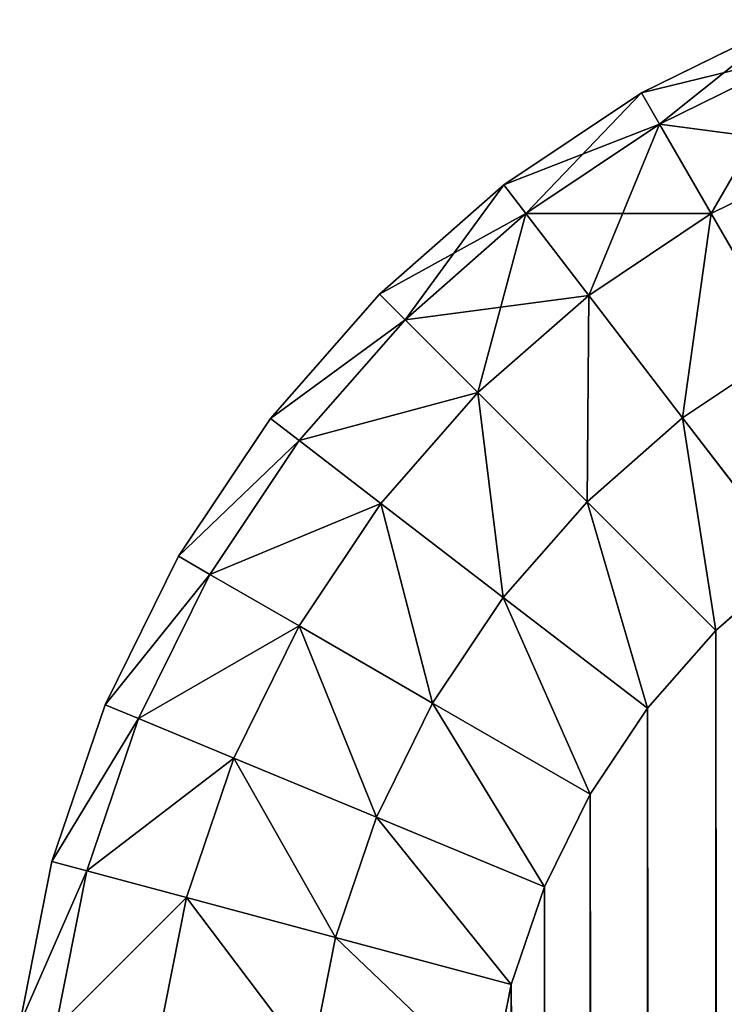
# Model space of a CAD drawing. Extents: x -153 to 12692, y -1266 to 8207.
# Drawn here: x 3507 to 3529, y 3497 to 3528 of the extents above; entities that cross this region are included whole.
import ezdxf

# ---------------------------------------------------------------- set-up
doc = ezdxf.new("R2010")
doc.units = 0
doc.header["$LTSCALE"] = 25.4
doc.layers.get('0').update_dxf_attribs({"color": 13, "linetype": 'CONTINUOUS'})

# ---------------------------------------------------------------- blocks, each defined once
blk = doc.blocks.new('GROUP_87')
at = {"color": 0}
for p, q in [((20, 2994.641, 15), (24.693, 2996.955, 15)), ((24.693, 2996.955, 25), (20, 2994.641, 25)), ((20, 2994.641, 15), (24.693, 2996.955, 15)), ((24.693, 2996.955, 25), (20, 2994.641, 25)), ((15.65, 2991.734, 15), (20, 2994.641, 15)), ((20, 2994.641, 25), (15.65, 2991.734, 25)), ((15.65, 2991.734, 15), (20, 2994.641, 15)), ((20, 2994.641, 25), (15.65, 2991.734, 25)), ((20, 2994.641, 15), (20.572, 2993.65, 9.26)), ((20, 2994.641, 15), (20.572, 2993.65, 9.26)), ((20, 2994.641, 25), (20.572, 2993.65, 30.74)), ((20, 2994.641, 25), (20.572, 2993.65, 30.74)), ((20.572, 2993.65, 9.26), (22.201, 2990.828, 4.393)), ((20.572, 2993.65, 9.26), (22.201, 2990.828, 4.393)), ((20.572, 2993.65, 30.74), (22.201, 2990.828, 35.607)), ((20.572, 2993.65, 30.74), (22.201, 2990.828, 35.607)), ((11.716, 2988.284, 15), (15.65, 2991.734, 15)), ((15.65, 2991.734, 25), (11.716, 2988.284, 25)), ((11.716, 2988.284, 15), (15.65, 2991.734, 15)), ((15.65, 2991.734, 25), (11.716, 2988.284, 25)), ((15.65, 2991.734, 15), (16.346, 2990.826, 9.26)), ((15.65, 2991.734, 15), (16.346, 2990.826, 9.26)), ((15.65, 2991.734, 25), (16.346, 2990.826, 30.74)), ((15.65, 2991.734, 25), (16.346, 2990.826, 30.74)), ((16.346, 2990.826, 9.26), (18.33, 2988.241, 4.393)), ((16.346, 2990.826, 9.26), (18.33, 2988.241, 4.393)), ((16.346, 2990.826, 30.74), (18.33, 2988.241, 35.607)), ((16.346, 2990.826, 30.74), (18.33, 2988.241, 35.607)), ((22.201, 2990.828, 4.393), (24.64, 2986.605, 1.142)), ((22.201, 2990.828, 4.393), (24.64, 2986.605, 1.142)), ((22.201, 2990.828, 35.607), (24.64, 2986.605, 38.858)), ((22.201, 2990.828, 35.607), (24.64, 2986.605, 38.858)), ((8.266, 2984.35, 15), (11.716, 2988.284, 15)), ((11.716, 2988.284, 25), (8.266, 2984.35, 25)), ((8.266, 2984.35, 15), (11.716, 2988.284, 15)), ((11.716, 2988.284, 25), (8.266, 2984.35, 25)), ((11.716, 2988.284, 15), (12.525, 2987.475, 9.26)), ((11.716, 2988.284, 15), (12.525, 2987.475, 9.26)), ((11.716, 2988.284, 25), (12.525, 2987.475, 30.74)), ((11.716, 2988.284, 25), (12.525, 2987.475, 30.74)), ((18.33, 2988.241, 4.393), (21.299, 2984.372, 1.142)), ((18.33, 2988.241, 4.393), (21.299, 2984.372, 1.142)), ((18.33, 2988.241, 35.607), (21.299, 2984.372, 38.858)), ((18.33, 2988.241, 35.607), (21.299, 2984.372, 38.858)), ((12.525, 2987.475, 9.26), (14.829, 2985.171, 4.393)), ((12.525, 2987.475, 9.26), (14.829, 2985.171, 4.393)), ((12.525, 2987.475, 30.74), (14.829, 2985.171, 35.607)), ((12.525, 2987.475, 30.74), (14.829, 2985.171, 35.607)), ((14.829, 2985.171, 4.393), (18.277, 2981.723, 1.142)), ((14.829, 2985.171, 4.393), (18.277, 2981.723, 1.142)), ((14.829, 2985.171, 35.607), (18.277, 2981.723, 38.858)), ((14.829, 2985.171, 35.607), (18.277, 2981.723, 38.858)), ((5.359, 2980, 15), (8.266, 2984.35, 15)), ((8.266, 2984.35, 25), (5.359, 2980, 25)), ((5.359, 2980, 15), (8.266, 2984.35, 15)), ((8.266, 2984.35, 25), (5.359, 2980, 25)), ((8.266, 2984.35, 15), (9.174, 2983.654, 9.26)), ((8.266, 2984.35, 15), (9.174, 2983.654, 9.26)), ((8.266, 2984.35, 25), (9.174, 2983.654, 30.74)), ((8.266, 2984.35, 25), (9.174, 2983.654, 30.74)), ((21.299, 2984.372, 1.142), (24.801, 2979.808)), ((21.299, 2984.372, 1.142), (24.801, 2979.808)), ((21.299, 2984.372, 38.858), (24.801, 2979.808, 40)), ((21.299, 2984.372, 38.858), (24.801, 2979.808, 40)), ((9.174, 2983.654, 9.26), (11.759, 2981.67, 4.393)), ((9.174, 2983.654, 9.26), (11.759, 2981.67, 4.393)), ((9.174, 2983.654, 30.74), (11.759, 2981.67, 35.607)), ((9.174, 2983.654, 30.74), (11.759, 2981.67, 35.607)), ((11.759, 2981.67, 4.393), (15.628, 2978.701, 1.142)), ((11.759, 2981.67, 4.393), (15.628, 2978.701, 1.142)), ((11.759, 2981.67, 35.607), (15.628, 2978.701, 38.858)), ((11.759, 2981.67, 35.607), (15.628, 2978.701, 38.858)), ((18.277, 2981.723, 1.142), (22.345, 2977.655)), ((18.277, 2981.723, 1.142), (22.345, 2977.655)), ((18.277, 2981.723, 38.858), (22.345, 2977.655, 40)), ((18.277, 2981.723, 38.858), (22.345, 2977.655, 40)), ((3.045, 2975.307, 15), (5.359, 2980, 15)), ((5.359, 2980, 25), (3.045, 2975.307, 25)), ((3.045, 2975.307, 15), (5.359, 2980, 15)), ((5.359, 2980, 25), (3.045, 2975.307, 25)), ((5.359, 2980, 15), (6.35, 2979.428, 9.26)), ((5.359, 2980, 15), (6.35, 2979.428, 9.26)), ((5.359, 2980, 25), (6.35, 2979.428, 30.74)), ((5.359, 2980, 25), (6.35, 2979.428, 30.74)), ((22.345, 2977.655, 40), (24.801, 2979.808, 40)), ((24.801, 2979.808), (22.345, 2977.655)), ((24.801, 2979.808), (22.345, 2977.655)), ((22.345, 2977.655, 40), (24.801, 2979.808, 40)), ((6.35, 2979.428, 9.26), (9.172, 2977.799, 4.393)), ((6.35, 2979.428, 9.26), (9.172, 2977.799, 4.393)), ((6.35, 2979.428, 30.74), (9.172, 2977.799, 35.607)), ((6.35, 2979.428, 30.74), (9.172, 2977.799, 35.607)), ((15.628, 2978.701, 1.142), (20.192, 2975.199)), ((15.628, 2978.701, 1.142), (20.192, 2975.199)), ((15.628, 2978.701, 38.858), (20.192, 2975.199, 40)), ((15.628, 2978.701, 38.858), (20.192, 2975.199, 40)), ((9.172, 2977.799, 4.393), (13.395, 2975.36, 1.142)), ((9.172, 2977.799, 4.393), (13.395, 2975.36, 1.142)), ((9.172, 2977.799, 35.607), (13.395, 2975.36, 38.858)), ((9.172, 2977.799, 35.607), (13.395, 2975.36, 38.858)), ((20.192, 2975.199, 40), (22.345, 2977.655, 40)), ((22.345, 2977.655), (20.192, 2975.199)), ((22.345, 2977.655), (20.192, 2975.199)), ((20.192, 2975.199, 40), (22.345, 2977.655, 40)), ((1.363, 2970.353, 15), (3.045, 2975.307, 15)), ((3.045, 2975.307, 25), (1.363, 2970.353, 25)), ((1.363, 2970.353, 15), (3.045, 2975.307, 15)), ((3.045, 2975.307, 25), (1.363, 2970.353, 25)), ((3.045, 2975.307, 15), (4.102, 2974.869, 9.26)), ((3.045, 2975.307, 15), (4.102, 2974.869, 9.26)), ((3.045, 2975.307, 25), (4.102, 2974.869, 30.74)), ((3.045, 2975.307, 25), (4.102, 2974.869, 30.74)), ((13.395, 2975.36, 1.142), (18.377, 2972.484)), ((13.395, 2975.36, 1.142), (18.377, 2972.484)), ((13.395, 2975.36, 38.858), (18.377, 2972.484, 40)), ((13.395, 2975.36, 38.858), (18.377, 2972.484, 40)), ((18.377, 2972.484, 40), (20.192, 2975.199, 40)), ((20.192, 2975.199), (18.377, 2972.484)), ((20.192, 2975.199), (18.377, 2972.484)), ((18.377, 2972.484, 40), (20.192, 2975.199, 40)), ((4.102, 2974.869, 9.26), (7.112, 2973.622, 4.393)), ((4.102, 2974.869, 9.26), (7.112, 2973.622, 4.393)), ((4.102, 2974.869, 30.74), (7.112, 2973.622, 35.607)), ((4.102, 2974.869, 30.74), (7.112, 2973.622, 35.607)), ((7.112, 2973.622, 4.393), (11.618, 2971.756, 1.142)), ((7.112, 2973.622, 4.393), (11.618, 2971.756, 1.142)), ((7.112, 2973.622, 35.607), (11.618, 2971.756, 38.858)), ((7.112, 2973.622, 35.607), (11.618, 2971.756, 38.858)), ((16.933, 2969.555, 40), (18.377, 2972.484, 40)), ((18.377, 2972.484), (16.933, 2969.555)), ((18.377, 2972.484), (16.933, 2969.555)), ((16.933, 2969.555, 40), (18.377, 2972.484, 40)), ((11.618, 2971.756, 1.142), (16.933, 2969.555)), ((11.618, 2971.756, 1.142), (16.933, 2969.555)), ((11.618, 2971.756, 38.858), (16.933, 2969.555, 40)), ((11.618, 2971.756, 38.858), (16.933, 2969.555, 40)), ((0.342, 2965.221, 15), (1.363, 2970.353, 15)), ((1.363, 2970.353, 25), (0.342, 2965.221, 25)), ((0.342, 2965.221, 15), (1.363, 2970.353, 15)), ((1.363, 2970.353, 25), (0.342, 2965.221, 25)), ((1.363, 2970.353, 15), (2.468, 2970.057, 9.26)), ((1.363, 2970.353, 15), (2.468, 2970.057, 9.26)), ((1.363, 2970.353, 25), (2.468, 2970.057, 30.74)), ((1.363, 2970.353, 25), (2.468, 2970.057, 30.74)), ((2.468, 2970.057, 9.26), (5.616, 2969.213, 4.393)), ((2.468, 2970.057, 9.26), (5.616, 2969.213, 4.393)), ((2.468, 2970.057, 30.74), (5.616, 2969.213, 35.607)), ((2.468, 2970.057, 30.74), (5.616, 2969.213, 35.607)), ((15.883, 2966.462, 40), (16.933, 2969.555, 40)), ((16.933, 2969.555), (15.883, 2966.462)), ((16.933, 2969.555), (15.883, 2966.462)), ((15.883, 2966.462, 40), (16.933, 2969.555, 40)), ((5.616, 2969.213, 4.393), (10.326, 2967.951, 1.142)), ((5.616, 2969.213, 4.393), (10.326, 2967.951, 1.142)), ((5.616, 2969.213, 35.607), (10.326, 2967.951, 38.858)), ((5.616, 2969.213, 35.607), (10.326, 2967.951, 38.858)), ((10.326, 2967.951, 1.142), (15.883, 2966.462)), ((10.326, 2967.951, 1.142), (15.883, 2966.462)), ((10.326, 2967.951, 38.858), (15.883, 2966.462, 40)), ((10.326, 2967.951, 38.858), (15.883, 2966.462, 40)), ((15.246, 2963.259, 40), (15.883, 2966.462, 40)), ((15.883, 2966.462), (15.246, 2963.259)), ((15.883, 2966.462), (15.246, 2963.259)), ((15.246, 2963.259, 40), (15.883, 2966.462, 40))]:
    blk.add_line(p, q, dxfattribs=at)
at = {"color": 94}
for p, q in [((20, 2994.641, 15), (20, 2994.641, 25)), ((20, 2994.641, 15), (20, 2994.641, 25)), ((15.65, 2991.734, 15), (15.65, 2991.734, 25)), ((15.65, 2991.734, 15), (15.65, 2991.734, 25)), ((11.716, 2988.284, 15), (11.716, 2988.284, 25)), ((11.716, 2988.284, 15), (11.716, 2988.284, 25)), ((8.266, 2984.35, 15), (8.266, 2984.35, 25)), ((8.266, 2984.35, 15), (8.266, 2984.35, 25)), ((5.359, 2980, 15), (5.359, 2980, 25)), ((5.359, 2980, 15), (5.359, 2980, 25)), ((3.045, 2975.307, 15), (3.045, 2975.307, 25)), ((3.045, 2975.307, 15), (3.045, 2975.307, 25)), ((1.363, 2970.353, 15), (1.363, 2970.353, 25)), ((1.363, 2970.353, 15), (1.363, 2970.353, 25))]:
    blk.add_line(p, q, dxfattribs=at)
mesh = blk.add_polyface(dxfattribs=at)
corners = [(20, 2994.641, 15), (25.131, 2995.898, 9.26), (20.572, 2993.65, 9.26), (24.693, 2996.955, 15)]
mesh.append_faces([[corners[k] for k in face] for face in [(0, 1, 2), (1, 0, 3)]], dxfattribs={"vtx0": -1, "color": 94})
mesh = blk.add_polyface(dxfattribs=at)
corners = [(20, 2994.641, 25), (24.693, 2996.955, 15), (20, 2994.641, 15), (24.693, 2996.955, 25)]
mesh.append_faces([[corners[k] for k in face] for face in [(0, 1, 2), (1, 0, 3)]], dxfattribs={"vtx0": -1, "color": 94})
mesh = blk.add_polyface(dxfattribs=at)
corners = [(20.572, 2993.65, 30.74), (24.693, 2996.955, 25), (20, 2994.641, 25), (25.131, 2995.898, 30.74)]
mesh.append_faces([[corners[k] for k in face] for face in [(0, 1, 2), (1, 0, 3)]], dxfattribs={"vtx0": -1, "color": 94})
mesh = blk.add_polyface(dxfattribs=at)
corners = [(20.572, 2993.65, 9.26), (26.378, 2992.888, 4.393), (22.201, 2990.828, 4.393), (25.131, 2995.898, 9.26)]
mesh.append_faces([[corners[k] for k in face] for face in [(0, 1, 2), (1, 0, 3)]], dxfattribs={"vtx0": -1, "color": 94})
mesh = blk.add_polyface(dxfattribs=at)
corners = [(22.201, 2990.828, 35.607), (25.131, 2995.898, 30.74), (20.572, 2993.65, 30.74), (26.378, 2992.888, 35.607)]
mesh.append_faces([[corners[k] for k in face] for face in [(0, 1, 2), (1, 0, 3)]], dxfattribs={"vtx0": -1, "color": 94})
mesh = blk.add_polyface(dxfattribs=at)
corners = [(15.65, 2991.734, 15), (20.572, 2993.65, 9.26), (16.346, 2990.826, 9.26), (20, 2994.641, 15)]
mesh.append_faces([[corners[k] for k in face] for face in [(0, 1, 2), (1, 0, 3)]], dxfattribs={"vtx0": -1, "color": 94})
mesh = blk.add_polyface(dxfattribs=at)
corners = [(15.65, 2991.734, 25), (20, 2994.641, 15), (15.65, 2991.734, 15), (20, 2994.641, 25)]
mesh.append_faces([[corners[k] for k in face] for face in [(0, 1, 2), (1, 0, 3)]], dxfattribs={"vtx0": -1, "color": 94})
mesh = blk.add_polyface(dxfattribs=at)
corners = [(16.346, 2990.826, 30.74), (20, 2994.641, 25), (15.65, 2991.734, 25), (20.572, 2993.65, 30.74)]
mesh.append_faces([[corners[k] for k in face] for face in [(0, 1, 2), (1, 0, 3)]], dxfattribs={"vtx0": -1, "color": 94})
mesh = blk.add_polyface(dxfattribs=at)
corners = [(16.346, 2990.826, 9.26), (22.201, 2990.828, 4.393), (18.33, 2988.241, 4.393), (20.572, 2993.65, 9.26)]
mesh.append_faces([[corners[k] for k in face] for face in [(0, 1, 2), (1, 0, 3)]], dxfattribs={"vtx0": -1, "color": 94})
mesh = blk.add_polyface(dxfattribs=at)
corners = [(18.33, 2988.241, 35.607), (20.572, 2993.65, 30.74), (16.346, 2990.826, 30.74), (22.201, 2990.828, 35.607)]
mesh.append_faces([[corners[k] for k in face] for face in [(0, 1, 2), (1, 0, 3)]], dxfattribs={"vtx0": -1, "color": 94})
mesh = blk.add_polyface(dxfattribs=at)
corners = [(26.378, 2992.888, 4.393), (24.64, 2986.605, 1.142), (22.201, 2990.828, 4.393), (28.244, 2988.382, 1.142)]
mesh.append_faces([[corners[k] for k in face] for face in [(0, 1, 2), (1, 0, 3)]], dxfattribs={"vtx0": -1, "color": 94})
mesh = blk.add_polyface(dxfattribs=at)
corners = [(24.64, 2986.605, 38.858), (26.378, 2992.888, 35.607), (22.201, 2990.828, 35.607), (28.244, 2988.382, 38.858)]
mesh.append_faces([[corners[k] for k in face] for face in [(0, 1, 2), (1, 0, 3)]], dxfattribs={"vtx0": -1, "color": 94})
mesh = blk.add_polyface(dxfattribs=at)
corners = [(11.716, 2988.284, 15), (16.346, 2990.826, 9.26), (12.525, 2987.475, 9.26), (15.65, 2991.734, 15)]
mesh.append_faces([[corners[k] for k in face] for face in [(0, 1, 2), (1, 0, 3)]], dxfattribs={"vtx0": -1, "color": 94})
mesh = blk.add_polyface(dxfattribs=at)
corners = [(11.716, 2988.284, 25), (15.65, 2991.734, 15), (11.716, 2988.284, 15), (15.65, 2991.734, 25)]
mesh.append_faces([[corners[k] for k in face] for face in [(0, 1, 2), (1, 0, 3)]], dxfattribs={"vtx0": -1, "color": 94})
mesh = blk.add_polyface(dxfattribs=at)
corners = [(12.525, 2987.475, 30.74), (15.65, 2991.734, 25), (11.716, 2988.284, 25), (16.346, 2990.826, 30.74)]
mesh.append_faces([[corners[k] for k in face] for face in [(0, 1, 2), (1, 0, 3)]], dxfattribs={"vtx0": -1, "color": 94})
mesh = blk.add_polyface(dxfattribs=at)
corners = [(12.525, 2987.475, 9.26), (18.33, 2988.241, 4.393), (14.829, 2985.171, 4.393), (16.346, 2990.826, 9.26)]
mesh.append_faces([[corners[k] for k in face] for face in [(0, 1, 2), (1, 0, 3)]], dxfattribs={"vtx0": -1, "color": 94})
mesh = blk.add_polyface(dxfattribs=at)
corners = [(14.829, 2985.171, 35.607), (16.346, 2990.826, 30.74), (12.525, 2987.475, 30.74), (18.33, 2988.241, 35.607)]
mesh.append_faces([[corners[k] for k in face] for face in [(0, 1, 2), (1, 0, 3)]], dxfattribs={"vtx0": -1, "color": 94})
mesh = blk.add_polyface(dxfattribs=at)
corners = [(22.201, 2990.828, 4.393), (21.299, 2984.372, 1.142), (18.33, 2988.241, 4.393), (24.64, 2986.605, 1.142)]
mesh.append_faces([[corners[k] for k in face] for face in [(0, 1, 2), (1, 0, 3)]], dxfattribs={"vtx0": -1, "color": 94})
mesh = blk.add_polyface(dxfattribs=at)
corners = [(21.299, 2984.372, 38.858), (22.201, 2990.828, 35.607), (18.33, 2988.241, 35.607), (24.64, 2986.605, 38.858)]
mesh.append_faces([[corners[k] for k in face] for face in [(0, 1, 2), (1, 0, 3)]], dxfattribs={"vtx0": -1, "color": 94})
mesh = blk.add_polyface(dxfattribs=at)
corners = [(8.266, 2984.35, 15), (12.525, 2987.475, 9.26), (9.174, 2983.654, 9.26), (11.716, 2988.284, 15)]
mesh.append_faces([[corners[k] for k in face] for face in [(0, 1, 2), (1, 0, 3)]], dxfattribs={"vtx0": -1, "color": 94})
mesh = blk.add_polyface(dxfattribs=at)
corners = [(11.716, 2988.284, 25), (8.266, 2984.35, 15), (8.266, 2984.35, 25), (11.716, 2988.284, 15)]
mesh.append_faces([[corners[k] for k in face] for face in [(0, 1, 2), (1, 0, 3)]], dxfattribs={"vtx0": -1, "color": 94})
mesh = blk.add_polyface(dxfattribs=at)
corners = [(12.525, 2987.475, 30.74), (8.266, 2984.35, 25), (9.174, 2983.654, 30.74), (11.716, 2988.284, 25)]
mesh.append_faces([[corners[k] for k in face] for face in [(0, 1, 2), (1, 0, 3)]], dxfattribs={"vtx0": -1, "color": 94})
mesh = blk.add_polyface(dxfattribs=at)
corners = [(18.33, 2988.241, 4.393), (18.277, 2981.723, 1.142), (14.829, 2985.171, 4.393), (21.299, 2984.372, 1.142)]
mesh.append_faces([[corners[k] for k in face] for face in [(0, 1, 2), (1, 0, 3)]], dxfattribs={"vtx0": -1, "color": 94})
mesh = blk.add_polyface(dxfattribs=at)
corners = [(18.277, 2981.723, 38.858), (18.33, 2988.241, 35.607), (14.829, 2985.171, 35.607), (21.299, 2984.372, 38.858)]
mesh.append_faces([[corners[k] for k in face] for face in [(0, 1, 2), (1, 0, 3)]], dxfattribs={"vtx0": -1, "color": 94})
mesh = blk.add_polyface(dxfattribs=at)
corners = [(9.174, 2983.654, 9.26), (14.829, 2985.171, 4.393), (11.759, 2981.67, 4.393), (12.525, 2987.475, 9.26)]
mesh.append_faces([[corners[k] for k in face] for face in [(0, 1, 2), (1, 0, 3)]], dxfattribs={"vtx0": -1, "color": 94})
mesh = blk.add_polyface(dxfattribs=at)
corners = [(14.829, 2985.171, 35.607), (9.174, 2983.654, 30.74), (11.759, 2981.67, 35.607), (12.525, 2987.475, 30.74)]
mesh.append_faces([[corners[k] for k in face] for face in [(0, 1, 2), (1, 0, 3)]], dxfattribs={"vtx0": -1, "color": 94})
mesh = blk.add_polyface(dxfattribs=at)
corners = [(24.64, 2986.605, 1.142), (24.801, 2979.808), (21.299, 2984.372, 1.142), (27.516, 2981.623)]
mesh.append_faces([[corners[k] for k in face] for face in [(0, 1, 2), (1, 0, 3)]], dxfattribs={"vtx0": -1, "color": 94})
mesh = blk.add_polyface(dxfattribs=at)
corners = [(24.801, 2979.808, 40), (24.64, 2986.605, 38.858), (21.299, 2984.372, 38.858), (27.516, 2981.623, 40)]
mesh.append_faces([[corners[k] for k in face] for face in [(0, 1, 2), (1, 0, 3)]], dxfattribs={"vtx0": -1, "color": 94})
mesh = blk.add_polyface(dxfattribs=at)
corners = [(14.829, 2985.171, 4.393), (15.628, 2978.701, 1.142), (11.759, 2981.67, 4.393), (18.277, 2981.723, 1.142)]
mesh.append_faces([[corners[k] for k in face] for face in [(0, 1, 2), (1, 0, 3)]], dxfattribs={"vtx0": -1, "color": 94})
mesh = blk.add_polyface(dxfattribs=at)
corners = [(15.628, 2978.701, 38.858), (14.829, 2985.171, 35.607), (11.759, 2981.67, 35.607), (18.277, 2981.723, 38.858)]
mesh.append_faces([[corners[k] for k in face] for face in [(0, 1, 2), (1, 0, 3)]], dxfattribs={"vtx0": -1, "color": 94})
mesh = blk.add_polyface(dxfattribs=at)
corners = [(15.246, 36.741, 40), (15, 2959.509, 40), (15, 40.491, 40), (15.246, 2963.259, 40), (15.883, 33.538, 40), (15.883, 2966.462, 40), (16.933, 30.445, 40), (16.933, 2969.555, 40), (18.377, 27.516, 40), (18.377, 2972.484, 40), (20.192, 24.801, 40), (20.192, 2975.199, 40), (22.345, 22.345, 40), (22.345, 2977.655, 40), (24.801, 20.192, 40), (24.801, 2979.808, 40), (27.516, 18.377, 40), (27.516, 2981.623, 40), (30.445, 16.933, 40), (30.445, 2983.067, 40), (33.538, 15.883, 40), (33.538, 2984.117, 40), (36.741, 15.246, 40), (36.741, 2984.754, 40), (40.491, 15, 40), (40.491, 2985, 40), (279.509, 15, 40), (279.509, 2985, 40), (283.259, 15.246, 40), (283.259, 2984.754, 40), (286.462, 15.883, 40), (286.462, 2984.117, 40), (289.555, 16.933, 40), (289.555, 2983.067, 40), (292.484, 18.377, 40), (292.484, 2981.623, 40), (295.199, 20.192, 40), (295.199, 2979.808, 40), (297.655, 22.345, 40), (297.655, 2977.655, 40), (299.808, 24.801, 40), (299.808, 2975.199, 40), (301.623, 27.516, 40), (301.623, 2972.484, 40), (303.067, 30.445, 40), (303.067, 2969.555, 40), (304.117, 33.538, 40), (304.117, 2966.462, 40), (304.754, 36.741, 40), (304.754, 2963.259, 40), (305, 40.491, 40), (305, 2959.509, 40)]
mesh.append_faces([[corners[k] for k in face] for face in [(0, 1, 2), (49, 50, 51)]], dxfattribs={"vtx0": -1, "color": 94})
mesh.append_faces([[corners[k] for k in face] for face in [(1, 0, 3), (3, 4, 5), (5, 6, 7), (7, 8, 9), (9, 10, 11), (11, 12, 13), (13, 14, 15), (15, 16, 17), (17, 18, 19), (19, 20, 21), (21, 22, 23), (23, 24, 25), (25, 26, 27), (27, 28, 29), (29, 30, 31), (31, 32, 33), (33, 34, 35), (35, 36, 37), (37, 38, 39), (39, 40, 41), (41, 42, 43), (43, 44, 45), (45, 46, 47), (47, 48, 49)]], dxfattribs={"vtx0": -1, "vtx1": -1, "color": 94})
mesh.append_faces([[corners[k] for k in face] for face in [(3, 0, 4), (5, 4, 6), (7, 6, 8), (9, 8, 10), (11, 10, 12), (13, 12, 14), (15, 14, 16), (17, 16, 18), (19, 18, 20), (21, 20, 22), (23, 22, 24), (25, 24, 26), (27, 26, 28), (29, 28, 30), (31, 30, 32), (33, 32, 34), (35, 34, 36), (37, 36, 38), (39, 38, 40), (41, 40, 42), (43, 42, 44), (45, 44, 46), (47, 46, 48), (49, 48, 50)]], dxfattribs={"vtx0": -1, "vtx2": -1, "color": 94})
mesh = blk.add_polyface(dxfattribs=at)
corners = [(15, 2959.509), (15.246, 36.741), (15, 40.491), (15.246, 2963.259), (15.883, 33.538), (15.883, 2966.462), (16.933, 30.445), (16.933, 2969.555), (18.377, 27.516), (18.377, 2972.484), (20.192, 24.801), (20.192, 2975.199), (22.345, 22.345), (22.345, 2977.655), (24.801, 20.192), (24.801, 2979.808), (27.516, 18.377), (27.516, 2981.623), (30.445, 16.933), (30.445, 2983.067), (33.538, 15.883), (33.538, 2984.117), (36.741, 15.246), (36.741, 2984.754), (40.491, 15), (40.491, 2985), (279.509, 15), (279.509, 2985), (283.259, 15.246), (283.259, 2984.754), (286.462, 15.883), (286.462, 2984.117), (289.555, 16.933), (289.555, 2983.067), (292.484, 18.377), (292.484, 2981.623), (295.199, 20.192), (295.199, 2979.808), (297.655, 22.345), (297.655, 2977.655), (299.808, 24.801), (299.808, 2975.199), (301.623, 27.516), (301.623, 2972.484), (303.067, 30.445), (303.067, 2969.555), (304.117, 33.538), (304.117, 2966.462), (304.754, 36.741), (304.754, 2963.259), (305, 40.491), (305, 2959.509)]
mesh.append_faces([[corners[k] for k in face] for face in [(0, 1, 2), (50, 49, 51)]], dxfattribs={"vtx0": -1, "color": 94})
mesh.append_faces([[corners[k] for k in face] for face in [(1, 3, 4), (4, 5, 6), (6, 7, 8), (8, 9, 10), (10, 11, 12), (12, 13, 14), (14, 15, 16), (16, 17, 18), (18, 19, 20), (20, 21, 22), (22, 23, 24), (24, 25, 26), (26, 27, 28), (28, 29, 30), (30, 31, 32), (32, 33, 34), (34, 35, 36), (36, 37, 38), (38, 39, 40), (40, 41, 42), (42, 43, 44), (44, 45, 46), (46, 47, 48), (48, 49, 50)]], dxfattribs={"vtx0": -1, "vtx1": -1, "color": 94})
mesh.append_faces([[corners[k] for k in face] for face in [(1, 0, 3), (4, 3, 5), (6, 5, 7), (8, 7, 9), (10, 9, 11), (12, 11, 13), (14, 13, 15), (16, 15, 17), (18, 17, 19), (20, 19, 21), (22, 21, 23), (24, 23, 25), (26, 25, 27), (28, 27, 29), (30, 29, 31), (32, 31, 33), (34, 33, 35), (36, 35, 37), (38, 37, 39), (40, 39, 41), (42, 41, 43), (44, 43, 45), (46, 45, 47), (48, 47, 49)]], dxfattribs={"vtx0": -1, "vtx2": -1, "color": 94})
mesh = blk.add_polyface(dxfattribs=at)
corners = [(5.359, 2980, 15), (9.174, 2983.654, 9.26), (6.35, 2979.428, 9.26), (8.266, 2984.35, 15)]
mesh.append_faces([[corners[k] for k in face] for face in [(0, 1, 2), (1, 0, 3)]], dxfattribs={"vtx0": -1, "color": 94})
mesh = blk.add_polyface(dxfattribs=at)
corners = [(8.266, 2984.35, 25), (5.359, 2980, 15), (5.359, 2980, 25), (8.266, 2984.35, 15)]
mesh.append_faces([[corners[k] for k in face] for face in [(0, 1, 2), (1, 0, 3)]], dxfattribs={"vtx0": -1, "color": 94})
mesh = blk.add_polyface(dxfattribs=at)
corners = [(9.174, 2983.654, 30.74), (5.359, 2980, 25), (6.35, 2979.428, 30.74), (8.266, 2984.35, 25)]
mesh.append_faces([[corners[k] for k in face] for face in [(0, 1, 2), (1, 0, 3)]], dxfattribs={"vtx0": -1, "color": 94})
mesh = blk.add_polyface(dxfattribs=at)
corners = [(21.299, 2984.372, 1.142), (22.345, 2977.655), (18.277, 2981.723, 1.142), (24.801, 2979.808)]
mesh.append_faces([[corners[k] for k in face] for face in [(0, 1, 2), (1, 0, 3)]], dxfattribs={"vtx0": -1, "color": 94})
mesh = blk.add_polyface(dxfattribs=at)
corners = [(22.345, 2977.655, 40), (21.299, 2984.372, 38.858), (18.277, 2981.723, 38.858), (24.801, 2979.808, 40)]
mesh.append_faces([[corners[k] for k in face] for face in [(0, 1, 2), (1, 0, 3)]], dxfattribs={"vtx0": -1, "color": 94})
mesh = blk.add_polyface(dxfattribs=at)
corners = [(6.35, 2979.428, 9.26), (11.759, 2981.67, 4.393), (9.172, 2977.799, 4.393), (9.174, 2983.654, 9.26)]
mesh.append_faces([[corners[k] for k in face] for face in [(0, 1, 2), (1, 0, 3)]], dxfattribs={"vtx0": -1, "color": 94})
mesh = blk.add_polyface(dxfattribs=at)
corners = [(11.759, 2981.67, 35.607), (6.35, 2979.428, 30.74), (9.172, 2977.799, 35.607), (9.174, 2983.654, 30.74)]
mesh.append_faces([[corners[k] for k in face] for face in [(0, 1, 2), (1, 0, 3)]], dxfattribs={"vtx0": -1, "color": 94})
mesh = blk.add_polyface(dxfattribs=at)
corners = [(11.759, 2981.67, 4.393), (13.395, 2975.36, 1.142), (9.172, 2977.799, 4.393), (15.628, 2978.701, 1.142)]
mesh.append_faces([[corners[k] for k in face] for face in [(0, 1, 2), (1, 0, 3)]], dxfattribs={"vtx0": -1, "color": 94})
mesh = blk.add_polyface(dxfattribs=at)
corners = [(13.395, 2975.36, 38.858), (11.759, 2981.67, 35.607), (9.172, 2977.799, 35.607), (15.628, 2978.701, 38.858)]
mesh.append_faces([[corners[k] for k in face] for face in [(0, 1, 2), (1, 0, 3)]], dxfattribs={"vtx0": -1, "color": 94})
mesh = blk.add_polyface(dxfattribs=at)
corners = [(18.277, 2981.723, 1.142), (20.192, 2975.199), (15.628, 2978.701, 1.142), (22.345, 2977.655)]
mesh.append_faces([[corners[k] for k in face] for face in [(0, 1, 2), (1, 0, 3)]], dxfattribs={"vtx0": -1, "color": 94})
mesh = blk.add_polyface(dxfattribs=at)
corners = [(20.192, 2975.199, 40), (18.277, 2981.723, 38.858), (15.628, 2978.701, 38.858), (22.345, 2977.655, 40)]
mesh.append_faces([[corners[k] for k in face] for face in [(0, 1, 2), (1, 0, 3)]], dxfattribs={"vtx0": -1, "color": 94})
mesh = blk.add_polyface(dxfattribs=at)
corners = [(3.045, 2975.307, 15), (6.35, 2979.428, 9.26), (4.102, 2974.869, 9.26), (5.359, 2980, 15)]
mesh.append_faces([[corners[k] for k in face] for face in [(0, 1, 2), (1, 0, 3)]], dxfattribs={"vtx0": -1, "color": 94})
mesh = blk.add_polyface(dxfattribs=at)
corners = [(5.359, 2980, 25), (3.045, 2975.307, 15), (3.045, 2975.307, 25), (5.359, 2980, 15)]
mesh.append_faces([[corners[k] for k in face] for face in [(0, 1, 2), (1, 0, 3)]], dxfattribs={"vtx0": -1, "color": 94})
mesh = blk.add_polyface(dxfattribs=at)
corners = [(6.35, 2979.428, 30.74), (3.045, 2975.307, 25), (4.102, 2974.869, 30.74), (5.359, 2980, 25)]
mesh.append_faces([[corners[k] for k in face] for face in [(0, 1, 2), (1, 0, 3)]], dxfattribs={"vtx0": -1, "color": 94})
mesh = blk.add_polyface(dxfattribs=at)
corners = [(4.102, 2974.869, 9.26), (9.172, 2977.799, 4.393), (7.112, 2973.622, 4.393), (6.35, 2979.428, 9.26)]
mesh.append_faces([[corners[k] for k in face] for face in [(0, 1, 2), (1, 0, 3)]], dxfattribs={"vtx0": -1, "color": 94})
mesh = blk.add_polyface(dxfattribs=at)
corners = [(9.172, 2977.799, 35.607), (4.102, 2974.869, 30.74), (7.112, 2973.622, 35.607), (6.35, 2979.428, 30.74)]
mesh.append_faces([[corners[k] for k in face] for face in [(0, 1, 2), (1, 0, 3)]], dxfattribs={"vtx0": -1, "color": 94})
mesh = blk.add_polyface(dxfattribs=at)
corners = [(15.628, 2978.701, 1.142), (18.377, 2972.484), (13.395, 2975.36, 1.142), (20.192, 2975.199)]
mesh.append_faces([[corners[k] for k in face] for face in [(0, 1, 2), (1, 0, 3)]], dxfattribs={"vtx0": -1, "color": 94})
mesh = blk.add_polyface(dxfattribs=at)
corners = [(18.377, 2972.484, 40), (15.628, 2978.701, 38.858), (13.395, 2975.36, 38.858), (20.192, 2975.199, 40)]
mesh.append_faces([[corners[k] for k in face] for face in [(0, 1, 2), (1, 0, 3)]], dxfattribs={"vtx0": -1, "color": 94})
mesh = blk.add_polyface(dxfattribs=at)
corners = [(9.172, 2977.799, 4.393), (11.618, 2971.756, 1.142), (7.112, 2973.622, 4.393), (13.395, 2975.36, 1.142)]
mesh.append_faces([[corners[k] for k in face] for face in [(0, 1, 2), (1, 0, 3)]], dxfattribs={"vtx0": -1, "color": 94})
mesh = blk.add_polyface(dxfattribs=at)
corners = [(11.618, 2971.756, 38.858), (9.172, 2977.799, 35.607), (7.112, 2973.622, 35.607), (13.395, 2975.36, 38.858)]
mesh.append_faces([[corners[k] for k in face] for face in [(0, 1, 2), (1, 0, 3)]], dxfattribs={"vtx0": -1, "color": 94})
mesh = blk.add_polyface(dxfattribs=at)
corners = [(1.363, 2970.353, 15), (4.102, 2974.869, 9.26), (2.468, 2970.057, 9.26), (3.045, 2975.307, 15)]
mesh.append_faces([[corners[k] for k in face] for face in [(0, 1, 2), (1, 0, 3)]], dxfattribs={"vtx0": -1, "color": 94})
mesh = blk.add_polyface(dxfattribs=at)
corners = [(3.045, 2975.307, 25), (1.363, 2970.353, 15), (1.363, 2970.353, 25), (3.045, 2975.307, 15)]
mesh.append_faces([[corners[k] for k in face] for face in [(0, 1, 2), (1, 0, 3)]], dxfattribs={"vtx0": -1, "color": 94})
mesh = blk.add_polyface(dxfattribs=at)
corners = [(4.102, 2974.869, 30.74), (1.363, 2970.353, 25), (2.468, 2970.057, 30.74), (3.045, 2975.307, 25)]
mesh.append_faces([[corners[k] for k in face] for face in [(0, 1, 2), (1, 0, 3)]], dxfattribs={"vtx0": -1, "color": 94})
mesh = blk.add_polyface(dxfattribs=at)
corners = [(13.395, 2975.36, 1.142), (16.933, 2969.555), (11.618, 2971.756, 1.142), (18.377, 2972.484)]
mesh.append_faces([[corners[k] for k in face] for face in [(0, 1, 2), (1, 0, 3)]], dxfattribs={"vtx0": -1, "color": 94})
mesh = blk.add_polyface(dxfattribs=at)
corners = [(16.933, 2969.555, 40), (13.395, 2975.36, 38.858), (11.618, 2971.756, 38.858), (18.377, 2972.484, 40)]
mesh.append_faces([[corners[k] for k in face] for face in [(0, 1, 2), (1, 0, 3)]], dxfattribs={"vtx0": -1, "color": 94})
mesh = blk.add_polyface(dxfattribs=at)
corners = [(2.468, 2970.057, 9.26), (7.112, 2973.622, 4.393), (5.616, 2969.213, 4.393), (4.102, 2974.869, 9.26)]
mesh.append_faces([[corners[k] for k in face] for face in [(0, 1, 2), (1, 0, 3)]], dxfattribs={"vtx0": -1, "color": 94})
mesh = blk.add_polyface(dxfattribs=at)
corners = [(7.112, 2973.622, 35.607), (2.468, 2970.057, 30.74), (5.616, 2969.213, 35.607), (4.102, 2974.869, 30.74)]
mesh.append_faces([[corners[k] for k in face] for face in [(0, 1, 2), (1, 0, 3)]], dxfattribs={"vtx0": -1, "color": 94})
mesh = blk.add_polyface(dxfattribs=at)
corners = [(7.112, 2973.622, 4.393), (10.326, 2967.951, 1.142), (5.616, 2969.213, 4.393), (11.618, 2971.756, 1.142)]
mesh.append_faces([[corners[k] for k in face] for face in [(0, 1, 2), (1, 0, 3)]], dxfattribs={"vtx0": -1, "color": 94})
mesh = blk.add_polyface(dxfattribs=at)
corners = [(10.326, 2967.951, 38.858), (7.112, 2973.622, 35.607), (5.616, 2969.213, 35.607), (11.618, 2971.756, 38.858)]
mesh.append_faces([[corners[k] for k in face] for face in [(0, 1, 2), (1, 0, 3)]], dxfattribs={"vtx0": -1, "color": 94})
mesh = blk.add_polyface(dxfattribs=at)
corners = [(11.618, 2971.756, 1.142), (15.883, 2966.462), (10.326, 2967.951, 1.142), (16.933, 2969.555)]
mesh.append_faces([[corners[k] for k in face] for face in [(0, 1, 2), (1, 0, 3)]], dxfattribs={"vtx0": -1, "color": 94})
mesh = blk.add_polyface(dxfattribs=at)
corners = [(15.883, 2966.462, 40), (11.618, 2971.756, 38.858), (10.326, 2967.951, 38.858), (16.933, 2969.555, 40)]
mesh.append_faces([[corners[k] for k in face] for face in [(0, 1, 2), (1, 0, 3)]], dxfattribs={"vtx0": -1, "color": 94})
mesh = blk.add_polyface(dxfattribs=at)
corners = [(0.342, 2965.221, 15), (2.468, 2970.057, 9.26), (1.477, 2965.072, 9.26), (1.363, 2970.353, 15)]
mesh.append_faces([[corners[k] for k in face] for face in [(0, 1, 2), (1, 0, 3)]], dxfattribs={"vtx0": -1, "color": 94})
mesh = blk.add_polyface(dxfattribs=at)
corners = [(1.363, 2970.353, 25), (0.342, 2965.221, 15), (0.342, 2965.221, 25), (1.363, 2970.353, 15)]
mesh.append_faces([[corners[k] for k in face] for face in [(0, 1, 2), (1, 0, 3)]], dxfattribs={"vtx0": -1, "color": 94})
mesh = blk.add_polyface(dxfattribs=at)
corners = [(2.468, 2970.057, 30.74), (0.342, 2965.221, 25), (1.477, 2965.072, 30.74), (1.363, 2970.353, 25)]
mesh.append_faces([[corners[k] for k in face] for face in [(0, 1, 2), (1, 0, 3)]], dxfattribs={"vtx0": -1, "color": 94})
mesh = blk.add_polyface(dxfattribs=at)
corners = [(1.477, 2965.072, 9.26), (5.616, 2969.213, 4.393), (4.707, 2964.646, 4.393), (2.468, 2970.057, 9.26)]
mesh.append_faces([[corners[k] for k in face] for face in [(0, 1, 2), (1, 0, 3)]], dxfattribs={"vtx0": -1, "color": 94})
mesh = blk.add_polyface(dxfattribs=at)
corners = [(5.616, 2969.213, 35.607), (1.477, 2965.072, 30.74), (4.707, 2964.646, 35.607), (2.468, 2970.057, 30.74)]
mesh.append_faces([[corners[k] for k in face] for face in [(0, 1, 2), (1, 0, 3)]], dxfattribs={"vtx0": -1, "color": 94})
mesh = blk.add_polyface(dxfattribs=at)
corners = [(5.616, 2969.213, 4.393), (9.542, 2964.01, 1.142), (4.707, 2964.646, 4.393), (10.326, 2967.951, 1.142)]
mesh.append_faces([[corners[k] for k in face] for face in [(0, 1, 2), (1, 0, 3)]], dxfattribs={"vtx0": -1, "color": 94})
mesh = blk.add_polyface(dxfattribs=at)
corners = [(9.542, 2964.01, 38.858), (5.616, 2969.213, 35.607), (4.707, 2964.646, 35.607), (10.326, 2967.951, 38.858)]
mesh.append_faces([[corners[k] for k in face] for face in [(0, 1, 2), (1, 0, 3)]], dxfattribs={"vtx0": -1, "color": 94})
mesh = blk.add_polyface(dxfattribs=at)
corners = [(10.326, 2967.951, 1.142), (15.246, 2963.259), (9.542, 2964.01, 1.142), (15.883, 2966.462)]
mesh.append_faces([[corners[k] for k in face] for face in [(0, 1, 2), (1, 0, 3)]], dxfattribs={"vtx0": -1, "color": 94})
mesh = blk.add_polyface(dxfattribs=at)
corners = [(15.246, 2963.259, 40), (10.326, 2967.951, 38.858), (9.542, 2964.01, 38.858), (15.883, 2966.462, 40)]
mesh.append_faces([[corners[k] for k in face] for face in [(0, 1, 2), (1, 0, 3)]], dxfattribs={"vtx0": -1, "color": 94})
blk = doc.blocks.new('GROUP_5')
at = {"color": 0}
blk.add_blockref('GROUP_87', (2697.727, 6535.806, 417.714), dxfattribs=at)
blk = doc.blocks.new('GROUP_4')
at = {"color": 7}
blk.add_blockref('GROUP_5', (-12.5, 0, 10), dxfattribs=at)
blk = doc.blocks.new('GROUP_3')
at = {"color": 0}
blk.add_blockref('GROUP_4', (-2685.227, -6535.293, 12.286), dxfattribs=at)
blk = doc.blocks.new('GROUP_2')
at = {"color": 7}
blk.add_blockref('GROUP_3', (0, 0, 10), dxfattribs=at)
blk = doc.blocks.new('GROUP_11')
at = {"color": 7}
blk.add_blockref('GROUP_2', (0, 0), dxfattribs=at)

msp = doc.modelspace()

# ---------------------------------------------------------------- block references
at = {"color": 0}
msp.add_blockref('GROUP_11', (3506.655, 530.79), dxfattribs=at)

doc.saveas('drawing.dxf')
